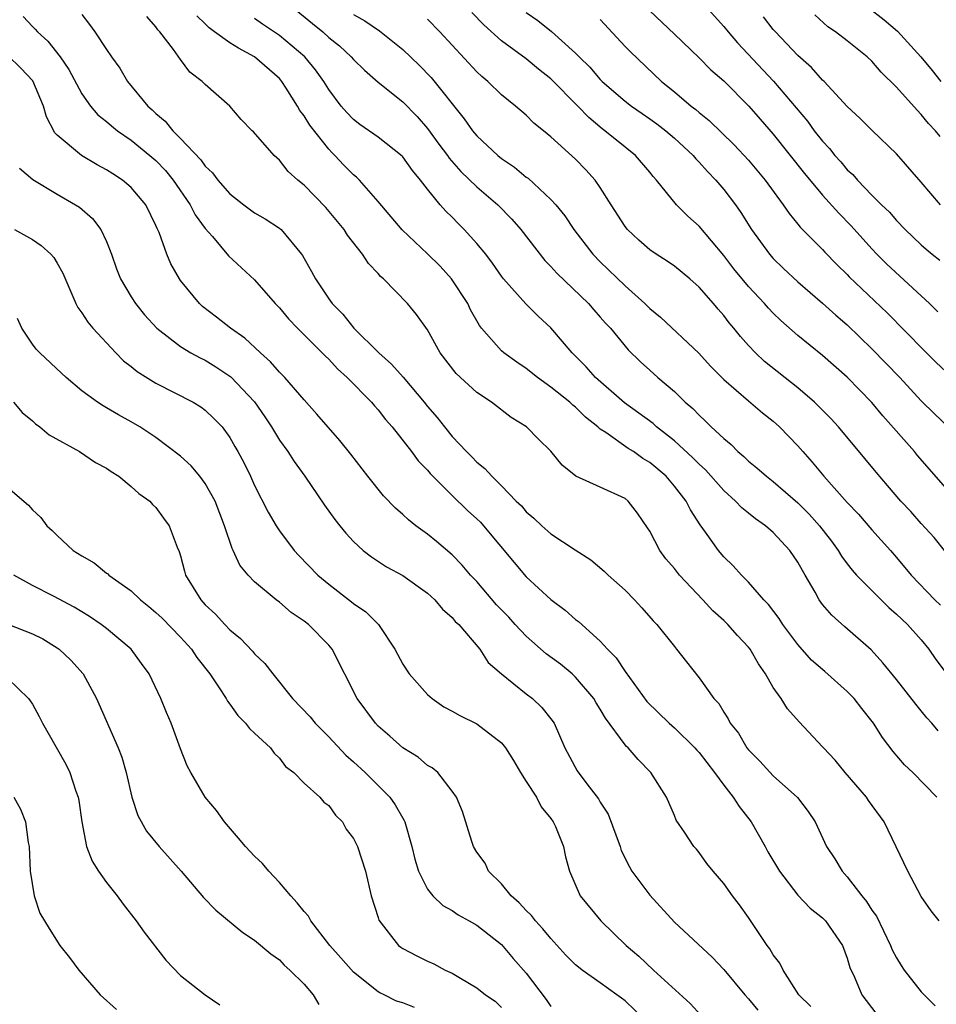
# Model space of a CAD drawing. Units: inches. Extents: x 2556000 to 2559000, y 1518000 to 1521000.
# Drawn here: x 2557300 to 2557374, y 1518768 to 1518848 of the extents above; entities that cross this region are included whole.
import ezdxf

# ---------------------------------------------------------------- set-up
doc = ezdxf.new("R2010")
doc.units = ezdxf.units.IN
doc.header["$MEASUREMENT"] = 0
doc.layers.add('LD25561518_2ft', color=112, linetype='Continuous')

msp = doc.modelspace()

# ---------------------------------------------------------------- linework, layer by layer
at = {"layer": 'LD25561518_2ft'}
for points, elevation in [([(2557355, 1518849.691), (2557357, 1518847.438), (2557357.344, 1518847), (2557358.108, 1518846.108), (2557361.02, 1518843.02), (2557363.77, 1518839.77), (2557364.329, 1518839), (2557365, 1518838.143), (2557365.556, 1518837.556), (2557365.99, 1518837), (2557366.475, 1518836.475), (2557367, 1518835.833), (2557367.443, 1518835.443), (2557367.826, 1518835), (2557369, 1518833.79), (2557369.783, 1518833), (2557370.412, 1518832.412), (2557371, 1518831.717), (2557371.696, 1518831), (2557373, 1518829.76), (2557373.4, 1518829.4), (2557373.867, 1518829), (2557374.502, 1518828.502)], 8848), ([(2557322.076, 1518849), (2557323.693, 1518847.693), (2557324.521, 1518847), (2557325, 1518846.563), (2557325.876, 1518845.876), (2557326.816, 1518845), (2557327, 1518844.78), (2557327.896, 1518843.896), (2557329, 1518842.928), (2557331, 1518841.33), (2557332.151, 1518840.151), (2557333, 1518839.18), (2557333.918, 1518837.918), (2557334.611, 1518837), (2557334.765, 1518836.766), (2557335.701, 1518835.701), (2557337, 1518834.453), (2557338.695, 1518833), (2557339.839, 1518831.838), (2557340.556, 1518831), (2557342.494, 1518828.494), (2557343, 1518827.996), (2557343.469, 1518827.47), (2557346.045, 1518825), (2557346.481, 1518824.481), (2557347, 1518823.908), (2557347.417, 1518823.417), (2557347.813, 1518823), (2557349.247, 1518821.247), (2557350.264, 1518820.264), (2557351, 1518819.588), (2557351.668, 1518819), (2557353, 1518817.876), (2557353.88, 1518817), (2557354.489, 1518816.489), (2557355, 1518815.944), (2557355.498, 1518815.498), (2557355.988, 1518815), (2557357, 1518814.055), (2557357.589, 1518813.588), (2557358.147, 1518813), (2557358.613, 1518812.613), (2557359, 1518812.228), (2557359.688, 1518811.688), (2557360.448, 1518811), (2557361, 1518810.581), (2557363, 1518808.859), (2557363.928, 1518807.928), (2557364.766, 1518807), (2557365.735, 1518805.735), (2557366.277, 1518805), (2557366.543, 1518804.543), (2557367, 1518803.921), (2557367.396, 1518803.396), (2557367.741, 1518803), (2557370.37, 1518800.37), (2557371, 1518799.84), (2557371.873, 1518799), (2557373, 1518797.759), (2557373.622, 1518797), (2557374.17, 1518796.17), (2557376.752, 1518792.752)], 8862), ([(2557368.662, 1518849), (2557369.986, 1518847.986), (2557371.065, 1518847.065), (2557372.968, 1518845), (2557373.885, 1518843.885), (2557374.579, 1518843)], 8842), ([(2557300.25, 1518848.25), (2557301, 1518847.444), (2557301.23, 1518847.23), (2557301.407, 1518847), (2557302.251, 1518846.251), (2557303.236, 1518845), (2557303.951, 1518843.952), (2557305, 1518841.999), (2557305.708, 1518841), (2557306.294, 1518840.294), (2557307, 1518839.746), (2557307.393, 1518839.393), (2557307.894, 1518839), (2557309, 1518838.241), (2557310.522, 1518837), (2557311, 1518836.582), (2557311.774, 1518835.773), (2557312.408, 1518835), (2557313.777, 1518833), (2557314.189, 1518832.189), (2557315, 1518831.085), (2557315.572, 1518830.428), (2557316.875, 1518828.875), (2557319, 1518826.913), (2557320.662, 1518825), (2557321, 1518824.656), (2557321.747, 1518823.747), (2557322.463, 1518823), (2557324.479, 1518821), (2557324.731, 1518820.731), (2557325, 1518820.484), (2557325.712, 1518819.712), (2557326.486, 1518819), (2557328.467, 1518817), (2557328.71, 1518816.71), (2557329, 1518816.398), (2557329.61, 1518815.61), (2557330.144, 1518815), (2557331.697, 1518813), (2557332.25, 1518812.25), (2557333, 1518811.499), (2557333.225, 1518811.225), (2557333.445, 1518811), (2557335, 1518809.459), (2557336.242, 1518808.242), (2557337, 1518807.564), (2557337.283, 1518807.283), (2557337.539, 1518807), (2557340.009, 1518804.009), (2557341, 1518802.865), (2557343, 1518801.016), (2557344.161, 1518800.161), (2557345, 1518799.414), (2557345.231, 1518799.231), (2557347, 1518797.65), (2557347.578, 1518797), (2557348.284, 1518796.284), (2557349, 1518795.198), (2557350.769, 1518792.769), (2557352.575, 1518791), (2557353, 1518790.633), (2557354.654, 1518789), (2557354.808, 1518788.808), (2557355, 1518788.612), (2557356.259, 1518787), (2557357, 1518785.98), (2557357.768, 1518785), (2557358.238, 1518784.238), (2557359.205, 1518783), (2557360.352, 1518781), (2557360.577, 1518780.577), (2557361.521, 1518779), (2557363, 1518777.078), (2557364.005, 1518776.006), (2557365, 1518775.233), (2557365.229, 1518775), (2557366.611, 1518773), (2557367, 1518771.974), (2557367.211, 1518771.211), (2557367.587, 1518770.414), (2557368.172, 1518769), (2557368.523, 1518768.523), (2557369.393, 1518767.393)], 8872), ([(2557305, 1518848.407), (2557305.612, 1518847.612), (2557306.051, 1518847), (2557307, 1518845.572), (2557307.397, 1518845), (2557308.077, 1518844.077), (2557308.71, 1518843), (2557310.351, 1518841), (2557310.699, 1518840.699), (2557311, 1518840.403), (2557311.762, 1518839.762), (2557312.368, 1518839), (2557313, 1518838.379), (2557314.644, 1518836.644), (2557315, 1518836.126), (2557315.588, 1518835.588), (2557316.009, 1518835), (2557317, 1518833.878), (2557318.116, 1518833), (2557319, 1518832.356), (2557319.862, 1518831.861), (2557321, 1518831.111), (2557321.134, 1518831), (2557322.803, 1518829), (2557322.884, 1518828.884), (2557323.608, 1518827.608), (2557323.925, 1518827), (2557325, 1518825.391), (2557325.286, 1518825), (2557326.139, 1518824.139), (2557327.041, 1518823), (2557329.06, 1518821), (2557330.095, 1518820.095), (2557331.03, 1518819.03), (2557332.727, 1518817), (2557333, 1518816.651), (2557333.771, 1518815.772), (2557334.372, 1518815), (2557335, 1518814.24), (2557336.167, 1518813), (2557336.587, 1518812.587), (2557337, 1518812.138), (2557337.646, 1518811.646), (2557338.199, 1518811), (2557339, 1518810.222), (2557340.194, 1518809), (2557340.606, 1518808.606), (2557341, 1518808.124), (2557341.616, 1518807.616), (2557342.256, 1518807), (2557343, 1518806.348), (2557344.962, 1518805.038), (2557346.228, 1518804.228), (2557347.32, 1518803.32), (2557347.642, 1518803), (2557349, 1518801.777), (2557349.76, 1518801), (2557350.353, 1518800.353), (2557351.284, 1518799.284), (2557351.576, 1518799), (2557353, 1518797.211), (2557353.182, 1518797), (2557353.967, 1518795.967), (2557355, 1518794.663), (2557356.204, 1518793), (2557356.604, 1518792.604), (2557357, 1518791.902), (2557357.353, 1518791.353), (2557357.528, 1518791), (2557358.19, 1518790.189), (2557358.871, 1518789), (2557359, 1518788.835), (2557359.913, 1518787.913), (2557361, 1518786.741), (2557362.982, 1518784.982), (2557363.84, 1518783.84), (2557364.4, 1518783), (2557365.327, 1518781), (2557366.008, 1518780.008), (2557366.591, 1518779), (2557367, 1518778.565), (2557368.192, 1518777), (2557368.558, 1518776.558), (2557369, 1518775.86), (2557369.362, 1518775.362), (2557370.515, 1518773), (2557370.646, 1518772.646), (2557371, 1518771.977), (2557371.37, 1518771.37), (2557371.62, 1518771), (2557373, 1518769.244), (2557373.221, 1518769), (2557374.112, 1518768.112)], 8870), ([(2557374.446, 1518775), (2557373.802, 1518775.802), (2557373, 1518776.952), (2557371.899, 1518779), (2557370.973, 1518780.973), (2557369.979, 1518783), (2557368.724, 1518784.724), (2557368.55, 1518785), (2557366.833, 1518787), (2557366.015, 1518788.015), (2557365.073, 1518789), (2557365, 1518789.094), (2557363.11, 1518791.111), (2557362.174, 1518792.174), (2557361.641, 1518793), (2557361, 1518793.905), (2557360.378, 1518795), (2557359.816, 1518795.816), (2557359.125, 1518797), (2557359, 1518797.157), (2557358.099, 1518798.099), (2557357.315, 1518799), (2557357, 1518799.307), (2557356.11, 1518800.11), (2557355.309, 1518801), (2557353.412, 1518803), (2557353, 1518803.529), (2557352.318, 1518804.318), (2557351.83, 1518805), (2557351, 1518806.556), (2557350.825, 1518806.825), (2557350.012, 1518808.012), (2557349.244, 1518809), (2557349, 1518809.202), (2557347, 1518810.126), (2557345.018, 1518811.018), (2557343.908, 1518811.908), (2557343, 1518813.045), (2557342.003, 1518814.003), (2557341.031, 1518815), (2557339.773, 1518815.773), (2557338.198, 1518817), (2557337, 1518817.8), (2557335.32, 1518819.32), (2557334.029, 1518821), (2557333, 1518822.861), (2557332.114, 1518824.114), (2557331.391, 1518825), (2557329.433, 1518827), (2557329.196, 1518827.196), (2557329, 1518827.432), (2557328.23, 1518828.23), (2557327.727, 1518829), (2557326.529, 1518830.529), (2557326.242, 1518831), (2557324.777, 1518832.777), (2557323, 1518834.595), (2557322.493, 1518835), (2557321.711, 1518835.71), (2557321, 1518836.622), (2557320.568, 1518837), (2557318.91, 1518838.91), (2557318.802, 1518839), (2557317.917, 1518839.917), (2557316.995, 1518840.995), (2557315, 1518842.732), (2557314.761, 1518843), (2557313.751, 1518843.751), (2557313, 1518844.765), (2557312.428, 1518845.573), (2557311.325, 1518847), (2557311.169, 1518847.168), (2557311, 1518847.425), (2557310.267, 1518848.267)], 8868), ([(2557374.249, 1518785), (2557372.302, 1518787), (2557371.633, 1518787.633), (2557370.719, 1518788.719), (2557369.845, 1518789.845), (2557369.134, 1518791), (2557368.177, 1518792.177), (2557367.56, 1518793), (2557367, 1518793.581), (2557365.187, 1518795.187), (2557364.114, 1518796.114), (2557363, 1518797.374), (2557361.793, 1518799), (2557361.488, 1518799.488), (2557360.625, 1518800.625), (2557360.246, 1518801), (2557359, 1518802.438), (2557358.439, 1518803), (2557357.761, 1518803.761), (2557357, 1518804.479), (2557356.559, 1518805), (2557355.519, 1518806.481), (2557355.075, 1518807.075), (2557354.294, 1518808.294), (2557353.956, 1518809), (2557353, 1518810.216), (2557352.325, 1518811), (2557351, 1518812.127), (2557350.445, 1518812.445), (2557349.683, 1518813), (2557349.26, 1518813.26), (2557347.457, 1518814.543), (2557347, 1518814.831), (2557346.81, 1518815), (2557345.786, 1518815.786), (2557345, 1518816.592), (2557344.77, 1518816.77), (2557344.535, 1518817), (2557343, 1518818.233), (2557341.915, 1518819), (2557341, 1518819.725), (2557340.242, 1518820.242), (2557339.189, 1518821), (2557339, 1518821.164), (2557337.386, 1518823), (2557337.219, 1518823.219), (2557336.494, 1518824.494), (2557336.259, 1518825), (2557334.957, 1518827), (2557334.021, 1518828.021), (2557333, 1518829.022), (2557330.959, 1518830.96), (2557329, 1518833.269), (2557327.481, 1518835), (2557327.24, 1518835.24), (2557327, 1518835.431), (2557326.216, 1518836.216), (2557325.498, 1518837), (2557325.243, 1518837.243), (2557325, 1518837.504), (2557323.462, 1518839.462), (2557323, 1518840.211), (2557322.646, 1518840.646), (2557322.46, 1518841), (2557321.547, 1518842.453), (2557321.194, 1518843), (2557321.107, 1518843.106), (2557321, 1518843.222), (2557319, 1518844.991), (2557317.681, 1518845.681), (2557317, 1518846.116), (2557315.755, 1518847), (2557315.323, 1518847.323), (2557315, 1518847.651), (2557314.303, 1518848.304)], 8866), ([(2557374.374, 1518790.374), (2557373.848, 1518791), (2557373.443, 1518791.444), (2557373, 1518792.013), (2557372.548, 1518792.548), (2557371, 1518794.531), (2557369.893, 1518795.893), (2557368.93, 1518796.93), (2557366.813, 1518798.813), (2557365.74, 1518799.74), (2557365, 1518800.619), (2557364.723, 1518801), (2557364.397, 1518801.603), (2557363.589, 1518803), (2557363.363, 1518803.363), (2557363, 1518804.042), (2557362.352, 1518805), (2557361, 1518806.448), (2557360.369, 1518807), (2557359.559, 1518807.559), (2557359, 1518808.026), (2557358.455, 1518808.455), (2557357.961, 1518809), (2557357, 1518809.859), (2557355.524, 1518811.524), (2557355, 1518811.994), (2557354.505, 1518812.505), (2557353, 1518813.873), (2557351.561, 1518815), (2557351.271, 1518815.271), (2557350.127, 1518816.128), (2557348.95, 1518816.95), (2557346.616, 1518819), (2557345.866, 1518819.866), (2557344.725, 1518821), (2557343, 1518823.04), (2557341.968, 1518823.968), (2557340.963, 1518824.963), (2557339.164, 1518827), (2557339, 1518827.209), (2557338.264, 1518828.264), (2557337.716, 1518829), (2557337, 1518829.869), (2557335.984, 1518831), (2557335.485, 1518831.485), (2557335, 1518831.989), (2557334.48, 1518832.48), (2557334.033, 1518833), (2557333, 1518834.257), (2557332.426, 1518835), (2557331.774, 1518835.774), (2557331, 1518836.883), (2557330.944, 1518836.944), (2557329, 1518838.466), (2557327.513, 1518839.513), (2557327, 1518839.902), (2557326.467, 1518840.467), (2557326.007, 1518841), (2557325, 1518842.345), (2557324.602, 1518843), (2557323.936, 1518843.937), (2557323.054, 1518845), (2557321, 1518846.725), (2557319.64, 1518847.64), (2557319, 1518848.103)], 8864), ([(2557327, 1518848.422), (2557327.916, 1518847.916), (2557329.103, 1518847.103), (2557331, 1518845.586), (2557332.319, 1518844.319), (2557333.31, 1518843.31), (2557335.976, 1518839.976), (2557336.652, 1518839), (2557337, 1518838.586), (2557338.702, 1518837), (2557339, 1518836.755), (2557340.051, 1518836.051), (2557341, 1518835.246), (2557341.146, 1518835.146), (2557343, 1518833.43), (2557343.397, 1518833), (2557344.117, 1518832.117), (2557344.861, 1518831), (2557346.395, 1518829), (2557347, 1518828.377), (2557349, 1518826.422), (2557350.595, 1518825), (2557351, 1518824.595), (2557351.886, 1518823.886), (2557354.983, 1518820.983), (2557355.936, 1518819.936), (2557357, 1518818.841), (2557359, 1518817.108), (2557360.14, 1518816.14), (2557361, 1518815.463), (2557361.515, 1518815), (2557363, 1518813.469), (2557363.399, 1518813), (2557364.16, 1518812.16), (2557365.102, 1518811), (2557367, 1518808.888), (2557367.922, 1518807.922), (2557369, 1518806.675), (2557370.492, 1518805), (2557371, 1518804.416), (2557372.178, 1518803), (2557374.103, 1518801), (2557374.561, 1518800.561)], 8860), ([(2557375, 1518810.062), (2557372.696, 1518812.696), (2557372.447, 1518813), (2557369.896, 1518815.896), (2557369, 1518816.982), (2557367, 1518819.034), (2557365, 1518820.797), (2557363, 1518822.416), (2557361.625, 1518823.625), (2557361, 1518824.218), (2557360.616, 1518824.616), (2557360.286, 1518825), (2557359, 1518826.375), (2557357.824, 1518827.824), (2557357, 1518828.893), (2557355, 1518831.266), (2557354.083, 1518832.083), (2557353.166, 1518833), (2557351.552, 1518835), (2557351.28, 1518835.28), (2557351, 1518835.642), (2557349.838, 1518837), (2557349, 1518837.655), (2557347.376, 1518839), (2557347.157, 1518839.157), (2557346.06, 1518840.06), (2557345.179, 1518841), (2557343, 1518843.201), (2557341.995, 1518843.995), (2557341, 1518844.812), (2557339, 1518846.281), (2557337.57, 1518847.57), (2557336.581, 1518848.581)], 8856), ([(2557341, 1518848.567), (2557341.929, 1518847.929), (2557343.045, 1518847.044), (2557345, 1518845.297), (2557345.278, 1518845), (2557346.149, 1518844.148), (2557347, 1518843.152), (2557347.151, 1518843), (2557349, 1518841.405), (2557349.519, 1518841), (2557350.387, 1518840.387), (2557351, 1518839.975), (2557351.565, 1518839.564), (2557352.295, 1518839), (2557353, 1518838.395), (2557354.515, 1518837), (2557354.73, 1518836.73), (2557355, 1518836.466), (2557355.688, 1518835.688), (2557356.357, 1518835), (2557357, 1518834.237), (2557357.945, 1518833), (2557358.382, 1518832.382), (2557359.255, 1518831), (2557360.692, 1518829), (2557361, 1518828.648), (2557361.835, 1518827.835), (2557363, 1518826.758), (2557365, 1518825.042), (2557366.065, 1518824.065), (2557367, 1518823.264), (2557369, 1518821.32), (2557371.263, 1518819), (2557373, 1518817.117), (2557374.056, 1518816.056), (2557375.164, 1518815)], 8854), ([(2557351, 1518848.702), (2557353, 1518846.819), (2557355, 1518844.9), (2557355.938, 1518843.938), (2557357, 1518843.04), (2557359.036, 1518841), (2557359.937, 1518839.937), (2557361, 1518838.716), (2557363.542, 1518835.542), (2557365, 1518833.789), (2557366.31, 1518832.31), (2557367.308, 1518831.308), (2557369, 1518829.419), (2557369.397, 1518829), (2557370.2, 1518828.2), (2557373, 1518825.63), (2557373.661, 1518825), (2557374.328, 1518824.328)], 8850), ([(2557374.565, 1518833), (2557373, 1518834.842), (2557371, 1518837.134), (2557369.017, 1518839.017), (2557368.007, 1518840.007), (2557367, 1518840.95), (2557365.118, 1518843), (2557365, 1518843.109), (2557364.115, 1518844.115), (2557363, 1518845.083), (2557361.176, 1518847), (2557361, 1518847.206), (2557360.224, 1518848.224)], 8846), ([(2557374.521, 1518838.521), (2557374.157, 1518839), (2557373.594, 1518839.594), (2557373, 1518840.325), (2557372.659, 1518840.659), (2557371, 1518842.518), (2557369.755, 1518843.755), (2557369, 1518844.639), (2557368.621, 1518845), (2557367, 1518846.271), (2557366.051, 1518847), (2557365.43, 1518847.43), (2557364.385, 1518848.386)], 8844), ([(2557375, 1518804.865), (2557374.031, 1518806.031), (2557373, 1518807.166), (2557372.142, 1518808.142), (2557371.343, 1518809), (2557370.269, 1518810.269), (2557369.335, 1518811.335), (2557368.434, 1518812.434), (2557366.284, 1518815), (2557365.672, 1518815.672), (2557364.68, 1518816.68), (2557364.345, 1518817), (2557363, 1518818.159), (2557360.311, 1518820.311), (2557359.577, 1518821), (2557359, 1518821.604), (2557358.341, 1518822.341), (2557357.82, 1518823), (2557357.438, 1518823.438), (2557357, 1518824.027), (2557356.541, 1518824.541), (2557356.16, 1518825), (2557355, 1518826.331), (2557354.243, 1518827), (2557353, 1518828.015), (2557352.421, 1518828.421), (2557351.524, 1518829), (2557351, 1518829.36), (2557350.124, 1518830.124), (2557349.203, 1518831), (2557349, 1518831.253), (2557347.88, 1518833), (2557347, 1518834.408), (2557346.584, 1518835), (2557345.834, 1518835.834), (2557345, 1518836.693), (2557343, 1518838.517), (2557342.41, 1518839), (2557341.619, 1518839.619), (2557341, 1518840.253), (2557340.136, 1518841), (2557339, 1518841.901), (2557337.888, 1518843), (2557337.395, 1518843.396), (2557337, 1518843.774), (2557334.004, 1518847), (2557333, 1518848.035)], 8858), ([(2557347, 1518848.02), (2557349, 1518845.831), (2557349.406, 1518845.406), (2557351.946, 1518843), (2557353, 1518842.148), (2557354.358, 1518841), (2557354.726, 1518840.726), (2557355, 1518840.478), (2557355.827, 1518839.827), (2557357.854, 1518837.854), (2557359, 1518836.612), (2557360.353, 1518835), (2557361.815, 1518833), (2557362.287, 1518832.287), (2557363, 1518831.431), (2557363.186, 1518831.186), (2557365, 1518829.365), (2557365.172, 1518829.172), (2557366.163, 1518828.163), (2557367, 1518827.355), (2557367.169, 1518827.169), (2557370.242, 1518824.242), (2557373.21, 1518821.21), (2557374.21, 1518820.21), (2557377, 1518817.603)], 8852), ([(2557364.039, 1518768.039), (2557363.078, 1518769), (2557361.811, 1518771), (2557361.547, 1518771.548), (2557361, 1518772.24), (2557360.725, 1518772.725), (2557360.513, 1518773), (2557359, 1518775.259), (2557358.28, 1518776.28), (2557357.707, 1518777), (2557357, 1518778.025), (2557356.14, 1518779), (2557355.635, 1518779.635), (2557355, 1518780.525), (2557354.791, 1518780.791), (2557354.587, 1518781), (2557353.825, 1518782.175), (2557353.147, 1518783.147), (2557353, 1518783.526), (2557352.371, 1518785), (2557351.103, 1518787), (2557350.055, 1518788.055), (2557349.252, 1518789), (2557349.114, 1518789.114), (2557349, 1518789.249), (2557347.416, 1518791.416), (2557347, 1518792.128), (2557346.662, 1518792.662), (2557346.473, 1518793), (2557345, 1518794.737), (2557344.71, 1518795), (2557343.77, 1518795.77), (2557342.61, 1518796.61), (2557341, 1518798.045), (2557340.105, 1518799), (2557339.584, 1518799.584), (2557338.6, 1518800.6), (2557337, 1518802.467), (2557336.494, 1518803), (2557335.812, 1518803.812), (2557335, 1518804.629), (2557333.72, 1518805.72), (2557333, 1518806.308), (2557332.062, 1518807), (2557331.468, 1518807.468), (2557331, 1518807.915), (2557330.417, 1518808.417), (2557329.429, 1518809.43), (2557328.171, 1518811), (2557326.802, 1518812.802), (2557325.911, 1518813.911), (2557324.049, 1518816.049), (2557323, 1518817.21), (2557321.449, 1518819), (2557321, 1518819.448), (2557320.288, 1518820.288), (2557319.463, 1518821), (2557318.191, 1518822.191), (2557317.037, 1518823), (2557315.906, 1518823.907), (2557314.769, 1518824.769), (2557314.522, 1518825), (2557313, 1518826.859), (2557312.9, 1518827), (2557312.219, 1518828.219), (2557311.876, 1518829), (2557311.257, 1518830.743), (2557311.091, 1518831.091), (2557311, 1518831.321), (2557310.178, 1518833), (2557309, 1518834.405), (2557308.296, 1518835), (2557307.499, 1518835.499), (2557307, 1518835.84), (2557306.242, 1518836.242), (2557304.966, 1518837), (2557303, 1518838.641), (2557302.821, 1518838.821), (2557302.134, 1518840.133), (2557301.893, 1518841), (2557301.038, 1518843.039), (2557300.06, 1518844.06), (2557299, 1518845.083)], 8874), ([(2557299.954, 1518835.954), (2557301.036, 1518835.036), (2557303, 1518833.863), (2557304.488, 1518833), (2557304.8, 1518832.799), (2557305.878, 1518831.878), (2557306.537, 1518831), (2557307, 1518830.021), (2557307.398, 1518829), (2557307.812, 1518827.812), (2557308.124, 1518827), (2557309, 1518825.53), (2557309.347, 1518825), (2557310.089, 1518824.089), (2557311.067, 1518823), (2557313, 1518821.518), (2557313.843, 1518821), (2557314.589, 1518820.589), (2557315, 1518820.398), (2557315.863, 1518819.863), (2557317.069, 1518819.069), (2557319, 1518817.038), (2557319.829, 1518815.829), (2557320.361, 1518815), (2557321, 1518813.928), (2557321.674, 1518813), (2557322.19, 1518812.19), (2557323.059, 1518811), (2557324.66, 1518808.66), (2557325.493, 1518807.493), (2557325.886, 1518807), (2557326.388, 1518806.388), (2557327, 1518805.731), (2557327.799, 1518805), (2557328.474, 1518804.474), (2557329.681, 1518803.681), (2557331, 1518802.955), (2557333, 1518801.533), (2557333.601, 1518801), (2557334.229, 1518800.229), (2557335, 1518799.567), (2557335.252, 1518799.252), (2557335.537, 1518799), (2557337.231, 1518797), (2557337.911, 1518795.911), (2557339, 1518794.993), (2557341, 1518793.383), (2557341.498, 1518793), (2557342.266, 1518792.266), (2557343, 1518791.359), (2557343.252, 1518791), (2557344.121, 1518789), (2557345.135, 1518787.135), (2557345.92, 1518786.08), (2557346.859, 1518784.859), (2557347, 1518784.614), (2557347.627, 1518783.627), (2557348.596, 1518781), (2557348.691, 1518780.691), (2557349.351, 1518779.351), (2557349.559, 1518779), (2557351, 1518777.079), (2557353, 1518774.887), (2557356.051, 1518772.051), (2557357, 1518771.048), (2557358.692, 1518769), (2557359, 1518768.661), (2557359.747, 1518767.747)], 8876), ([(2557299.551, 1518831), (2557301, 1518830.192), (2557301.707, 1518829.707), (2557302.477, 1518829), (2557302.724, 1518828.724), (2557303, 1518828.28), (2557303.455, 1518827.455), (2557304.508, 1518825), (2557304.675, 1518824.675), (2557305, 1518824.259), (2557305.488, 1518823.488), (2557305.893, 1518823), (2557307.744, 1518821), (2557308.367, 1518820.367), (2557309, 1518819.892), (2557309.489, 1518819.489), (2557311, 1518818.554), (2557314.031, 1518817), (2557314.632, 1518816.631), (2557315, 1518816.348), (2557315.694, 1518815.693), (2557316.377, 1518815), (2557317, 1518814.159), (2557317.406, 1518813.406), (2557317.644, 1518813), (2557318.113, 1518812.113), (2557318.656, 1518811), (2557319, 1518810.254), (2557320.099, 1518808.099), (2557320.734, 1518807), (2557321, 1518806.596), (2557322.188, 1518805), (2557322.574, 1518804.574), (2557324.114, 1518803), (2557325, 1518802.258), (2557326.836, 1518800.836), (2557327, 1518800.691), (2557328.01, 1518800.01), (2557329.028, 1518799), (2557330.36, 1518797), (2557331, 1518795.789), (2557331.508, 1518795), (2557333, 1518793.333), (2557333.367, 1518793), (2557334.324, 1518792.324), (2557335, 1518791.978), (2557335.625, 1518791.625), (2557337, 1518790.936), (2557339, 1518789.399), (2557339.331, 1518789), (2557339.977, 1518787.977), (2557340.545, 1518787), (2557341, 1518786.268), (2557341.819, 1518785), (2557342.211, 1518784.211), (2557343, 1518783.267), (2557343.193, 1518783), (2557343.358, 1518782.642), (2557344.029, 1518781), (2557344.171, 1518780.171), (2557344.498, 1518779), (2557345.375, 1518777), (2557347.035, 1518775), (2557349.105, 1518773), (2557350.126, 1518772.126), (2557351.311, 1518771), (2557354.279, 1518768.279), (2557355.473, 1518767)], 8878), ([(2557350.587, 1518767), (2557349, 1518768.508), (2557348.711, 1518768.711), (2557348.348, 1518769), (2557347, 1518769.97), (2557345.534, 1518771), (2557345.228, 1518771.228), (2557345, 1518771.425), (2557344.216, 1518772.217), (2557343, 1518773.546), (2557342.348, 1518774.348), (2557341.737, 1518775), (2557341.429, 1518775.429), (2557341, 1518775.828), (2557340.436, 1518776.436), (2557339.782, 1518777), (2557339, 1518777.973), (2557337.951, 1518779), (2557337.668, 1518779.668), (2557337, 1518780.564), (2557336.728, 1518781), (2557336.583, 1518781.417), (2557335.846, 1518783.846), (2557335.342, 1518785), (2557335, 1518785.485), (2557333.844, 1518787), (2557333.379, 1518787.379), (2557333, 1518787.58), (2557332.25, 1518788.25), (2557331, 1518788.994), (2557329.958, 1518789.958), (2557329, 1518790.771), (2557328.78, 1518791), (2557327.294, 1518793), (2557325.276, 1518797), (2557325.155, 1518797.154), (2557325, 1518797.332), (2557323.349, 1518799), (2557323, 1518799.278), (2557321.958, 1518799.958), (2557321, 1518800.794), (2557320.732, 1518801), (2557319, 1518802.461), (2557318.486, 1518803), (2557317.81, 1518803.81), (2557317.258, 1518805), (2557317.166, 1518805.166), (2557316.568, 1518807), (2557315.799, 1518809), (2557315, 1518810.429), (2557314.57, 1518811), (2557313.856, 1518811.856), (2557313, 1518812.631), (2557311, 1518814.138), (2557309.69, 1518815), (2557309, 1518815.414), (2557307.971, 1518815.972), (2557307, 1518816.563), (2557306.719, 1518816.718), (2557306.279, 1518817), (2557305, 1518817.93), (2557303.74, 1518819), (2557303.353, 1518819.353), (2557301.6, 1518821), (2557301.31, 1518821.311), (2557301, 1518821.717), (2557300.149, 1518823), (2557299.782, 1518823.781)], 8880), ([(2557299.467, 1518817), (2557300.181, 1518816.181), (2557301, 1518815.495), (2557301.256, 1518815.256), (2557301.607, 1518815), (2557302.361, 1518814.361), (2557304.801, 1518813), (2557306.119, 1518812.119), (2557307, 1518811.649), (2557307.386, 1518811.386), (2557308.003, 1518811), (2557309, 1518810.183), (2557309.621, 1518809.621), (2557310.509, 1518809), (2557310.724, 1518808.724), (2557311, 1518808.472), (2557311.615, 1518807.614), (2557312.076, 1518807), (2557312.728, 1518805.272), (2557312.897, 1518804.897), (2557313, 1518804.552), (2557313.313, 1518803.313), (2557313.406, 1518803), (2557314.63, 1518801), (2557315, 1518800.602), (2557315.828, 1518799.828), (2557316.571, 1518799), (2557317, 1518798.557), (2557317.859, 1518797.859), (2557318.823, 1518796.823), (2557319, 1518796.607), (2557319.832, 1518795.832), (2557320.464, 1518795), (2557322.07, 1518793), (2557323.507, 1518791.507), (2557323.899, 1518791), (2557325, 1518789.897), (2557326.398, 1518788.398), (2557327, 1518787.877), (2557327.944, 1518787), (2557329.949, 1518785), (2557330.389, 1518784.389), (2557331, 1518783.31), (2557331.123, 1518783.123), (2557331.168, 1518783), (2557331.743, 1518781), (2557331.975, 1518779.975), (2557332.283, 1518779), (2557333, 1518777.541), (2557333.444, 1518777), (2557334.237, 1518776.238), (2557335, 1518775.823), (2557335.479, 1518775.479), (2557336.377, 1518775), (2557337, 1518774.637), (2557339, 1518773.071), (2557339.947, 1518771.947), (2557341, 1518770.737), (2557342.62, 1518768.62), (2557343, 1518768.05)], 8882), ([(2557299, 1518810.087), (2557300.678, 1518808.677), (2557301, 1518808.293), (2557301.673, 1518807.673), (2557302.164, 1518807), (2557302.599, 1518806.6), (2557303, 1518806.193), (2557304.312, 1518805), (2557305, 1518804.546), (2557305.987, 1518803.987), (2557307, 1518803.158), (2557307.098, 1518803.098), (2557307.188, 1518803), (2557309, 1518801.713), (2557309.742, 1518801), (2557310.441, 1518800.441), (2557311, 1518799.968), (2557311.499, 1518799.499), (2557313, 1518797.964), (2557313.892, 1518797), (2557314.324, 1518796.324), (2557315.368, 1518795), (2557316.13, 1518793.87), (2557316.686, 1518793), (2557316.796, 1518792.796), (2557317, 1518792.547), (2557317.634, 1518791.633), (2557318.263, 1518791), (2557318.571, 1518790.57), (2557319, 1518790.196), (2557320.276, 1518789), (2557320.575, 1518788.575), (2557321, 1518788.169), (2557321.501, 1518787.501), (2557322.174, 1518787), (2557323, 1518786.14), (2557324.291, 1518785), (2557324.614, 1518784.614), (2557325, 1518784.331), (2557325.535, 1518783.535), (2557326.116, 1518783), (2557326.421, 1518782.421), (2557327, 1518781.671), (2557327.321, 1518781), (2557327.975, 1518779), (2557328.447, 1518777), (2557329, 1518775.247), (2557329.05, 1518775.05), (2557330.663, 1518773), (2557330.852, 1518772.852), (2557331, 1518772.758), (2557332.139, 1518772.139), (2557333, 1518771.717), (2557333.5, 1518771.5), (2557334.423, 1518771), (2557335, 1518770.741), (2557335.663, 1518770.337), (2557337, 1518769.571), (2557337.702, 1518769), (2557338.471, 1518768.471), (2557339, 1518767.966)], 8884), ([(2557331.96, 1518767.96), (2557331, 1518768.334), (2557330.486, 1518768.486), (2557329.477, 1518769), (2557329.145, 1518769.145), (2557329, 1518769.232), (2557327, 1518770.836), (2557325.993, 1518771.993), (2557325.084, 1518773), (2557323.554, 1518775), (2557323.368, 1518775.368), (2557323, 1518775.753), (2557322.452, 1518776.452), (2557321.927, 1518777), (2557321, 1518778.099), (2557320.138, 1518779), (2557319.628, 1518779.628), (2557319, 1518780.219), (2557318.259, 1518781), (2557317.698, 1518781.697), (2557316.545, 1518783), (2557315.916, 1518783.916), (2557314.988, 1518785), (2557313.822, 1518787), (2557313.538, 1518787.538), (2557313, 1518788.921), (2557312.249, 1518791), (2557311.861, 1518791.861), (2557311.393, 1518793), (2557310.446, 1518795), (2557309.846, 1518795.846), (2557308.988, 1518797), (2557307, 1518798.663), (2557306.562, 1518799), (2557305.635, 1518799.635), (2557304.389, 1518800.389), (2557302.717, 1518801.283), (2557301, 1518802.16), (2557299.494, 1518803)], 8886), ([(2557299, 1518799.019), (2557301, 1518798.244), (2557301.832, 1518797.832), (2557303, 1518797.115), (2557303.164, 1518797), (2557304.112, 1518796.112), (2557305.107, 1518795), (2557306.196, 1518793), (2557307.949, 1518789), (2557308.239, 1518788.239), (2557308.585, 1518787), (2557309.046, 1518785), (2557309.529, 1518783.529), (2557310.243, 1518782.243), (2557311.253, 1518781), (2557313.048, 1518779), (2557314.867, 1518776.868), (2557315.845, 1518775.845), (2557318.05, 1518774.05), (2557319, 1518773.429), (2557320.306, 1518772.306), (2557321, 1518771.826), (2557321.403, 1518771.403), (2557321.857, 1518771), (2557323, 1518769.844), (2557323.727, 1518769), (2557324.201, 1518768.201)], 8888), ([(2557299, 1518794.617), (2557300.681, 1518793), (2557300.821, 1518792.82), (2557301, 1518792.549), (2557301.544, 1518791.544), (2557301.813, 1518791), (2557302.251, 1518790.251), (2557303.693, 1518787.693), (2557304.019, 1518787), (2557304.507, 1518785.493), (2557304.697, 1518785), (2557304.746, 1518784.746), (2557305, 1518782.997), (2557305.383, 1518781), (2557305.827, 1518779.827), (2557306.352, 1518779), (2557307, 1518778.093), (2557307.87, 1518777), (2557308.35, 1518776.35), (2557309.392, 1518775), (2557310.06, 1518774.06), (2557311.806, 1518771.806), (2557313, 1518770.567), (2557315, 1518768.984), (2557316.177, 1518768.177)], 8890), ([(2557299.492, 1518785), (2557300.028, 1518784.029), (2557300.446, 1518783), (2557300.653, 1518781.347), (2557300.723, 1518781), (2557300.804, 1518779), (2557301.133, 1518777), (2557301.601, 1518775.601), (2557302.356, 1518774.356), (2557303.215, 1518773), (2557304.011, 1518772.011), (2557304.747, 1518771), (2557306.492, 1518769), (2557307.817, 1518767.817)], 8892)]:
    msp.add_lwpolyline(points, dxfattribs=dict(at, elevation=elevation))

doc.saveas('drawing.dxf')
